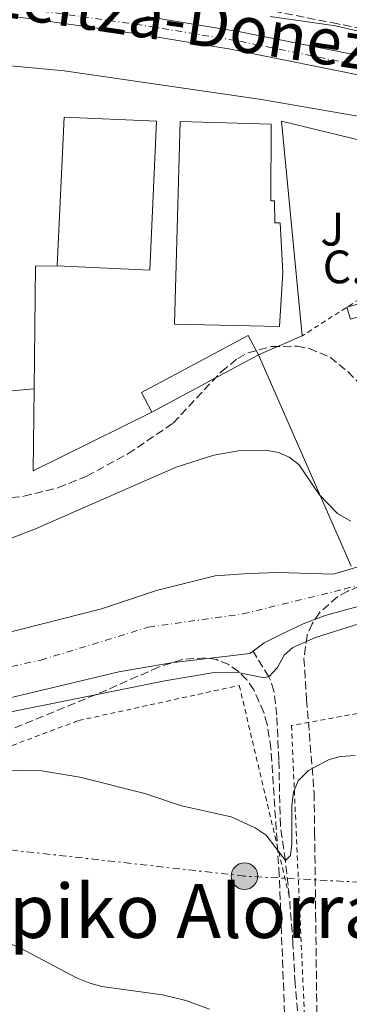
# Model space of a CAD drawing. Units: metres. Extents: x 603338 to 606762, y 4775484 to 4777850.
# Drawn here: x 604478 to 604549, y 4775861 to 4776071 of the extents above; entities that cross this region are included whole.
import ezdxf
from ezdxf.enums import TextEntityAlignment as Align

# ---------------------------------------------------------------- set-up
doc = ezdxf.new("R2010")
doc.units = ezdxf.units.M
doc.header["$MEASUREMENT"] = 0
for name, pattern in [('DGN Style 2', [1.7399219301090239, 1.043953158065414, -0.6959687720436097]), ('DGN Style 3', [2.435890702152634, 1.739921930109024, -0.6959687720436097]), ('DGN Style 4', [2.7856150101045474, 1.391937544087219, -0.6959687720436097, 0.001739921930109024, -0.6959687720436097]), ('DGN Style 7', [3.4798438602180486, 1.565929737098122, -0.6959687720436097, 0.5219765790327072, -0.6959687720436097])]:
    doc.linetypes.add(name, pattern=pattern)
for name, color, linetype, lineweight in [('Barranco lineal', 142, 'DGN Style 3', 13), ('Carretera', 9, 'Continuous', 0), ('Caseta-cabaña', 1, 'Continuous', 0), ('Cauce permanente', 151, 'Continuous', 13), ('Cauce permanente (área)', 142, 'Continuous', 13), ('Construcción sin especificar', 1, 'Continuous', 0), ('Curva de nivel intermedia', 30, 'Continuous', 0), ('destino de construcciones', 7, 'Continuous', 0), ('Eje cauce permanente (área)', 70, 'DGN Style 4', 0), ('Eje de carretera', 7, 'DGN Style 4', 0), ('Línea  de muro-pared o tapia', 1, 'Continuous', 13), ('Línea blanca (vial)', 7, 'Continuous', 13), ('Línea eléctrica', 6, 'DGN Style 7', 0), ('Nave industrial', 1, 'Continuous', 13), ('Poste tendido eléctrico', 7, 'Continuous', 0), ('Tela metálica o alambrada', 7, 'DGN Style 2', 0), ('Texto de Carretera Interés Comunidad Foral', 1, 'Continuous', 0), ('Texto de rotulación de espacio menor sin especificar', 7, 'Continuous', 0), ('Zona ajardinada', 92, 'Continuous', 0), ('Zona arbolada', 92, 'DGN Style 3', 0)]:
    doc.layers.add(name, color=color, linetype=linetype, lineweight=lineweight)
doc.styles.add('Style-Arial', font='arial.ttf')

# ---------------------------------------------------------------- blocks, each defined once
blk = doc.blocks.new('5PELE')
at = {"layer": 'Construcción sin especificar', "linetype": 'Continuous', "lineweight": 0}
h = blk.add_hatch(color=9, dxfattribs=at)
edge = h.paths.add_edge_path()
edge.add_arc((-2.000000476837158e-05, 0), 0.2850000000000001, 0, 360)
at = {"layer": 'Construcción sin especificar', "color": 252, "linetype": 'Continuous', "lineweight": 0}
blk.add_circle((-2.000000476837158e-05, 0), 0.2850000000000001, dxfattribs=at)

msp = doc.modelspace()

# ---------------------------------------------------------------- linework, layer by layer
at = {"layer": 'Barranco lineal', "color": 142, "linetype": 'DGN Style 3', "lineweight": 13}
for points in [[(604536.0499999998, 4775883.810000001, 165.429999999993), (604535.2100000001, 4775891.529999999, 165), (604534.1399999997, 4775898.949999999, 164.3500000000058), (604533.8099999996, 4775913.050000001, 162.7200000000012), (604533.3600000005, 4775922.59, 161.2100000000064), (604532.7599999999, 4775927.75, 160.9600000000064), (604532.0499999998, 4775930.050000001, 160.429999999993), (604531.6799999997, 4775930.77, 160), (604528.3300000001, 4775936.27, 155.8699999999953)], [(604540.7000000002, 4775827.640000001, 170.1100000000006), (604540.4600000001, 4775828.199999999, 170), (604540.0199999996, 4775837.58, 168.9900000000052), (604538.5, 4775852.100000001, 167.7200000000012), (604537.2699999996, 4775865.25, 166.7100000000064), (604536.8399999999, 4775873.810000001, 166.7100000000064), (604536.0800000001, 4775883.539999999, 165.4499999999971), (604536.0499999998, 4775883.810000001, 165.429999999993)]]:
    msp.add_polyline3d(points, dxfattribs=at)
at = {"layer": 'Carretera', "color": 9, "linetype": 'Continuous', "lineweight": 0}
for points in [[(604505.5799999987, 4776071.960000001, 166.1699999999983), (604525.5700000002, 4776068.680000001, 165.75), (604556.1400000007, 4776062.510000001, 165.5399999999936), (604614.2600000021, 4776049.090000001, 165.4400000000023), (604624.1200000015, 4776047.37, 165.2899999999936), (604631.359999999, 4776046.529999999, 165.3699999999953), (604644.2300000014, 4776045.859999998, 165.5500000000029), (604649.2300000016, 4776046.06, 165.5399999999936), (604661.2700000004, 4776047.949999998, 165.2700000000041), (604688.3599999984, 4776052.650000001, 165.5599999999977), (604708.399999999, 4776055.7, 165.2899999999936)], [(604707.6900000004, 4776051.88, 165.6699999999983), (604688.0700000002, 4776048.890000001, 165.9400000000023), (604660.9899999986, 4776044.2, 165.6499999999942), (604648.6100000001, 4776042.26, 165.9199999999983), (604643.0700000013, 4776042.03, 165.929999999993), (604629.7899999999, 4776042.720000001, 165.75), (604622.2399999995, 4776043.599999999, 165.6699999999983), (604612.0899999995, 4776045.369999999, 165.820000000007), (604553.8999999989, 4776058.800000001, 165.9199999999983), (604523.5000000005, 4776064.940000001, 166.1300000000047), (604503.670000002, 4776068.199999999, 166.5500000000029), (604479.8000000003, 4776071.560000001, 167.570000000007)]]:
    msp.add_polyline3d(points, dxfattribs=at)
at = {"layer": 'Caseta-cabaña', "color": 1, "linetype": 'Continuous', "lineweight": 0, "elevation": 167.4700000000012, "flags": 128}
msp.add_lwpolyline([(604552.1600000003, 4776008.16), (604549.0899999999, 4776007.26), (604548.3499999996, 4776009.779999999), (604551.4199999999, 4776010.680000001), (604552.1600000003, 4776008.16)], close=True, dxfattribs=at)
msp.add_lwpolyline([(604549.0899999999, 4776007.26), (604548.3499999996, 4776009.779999999), (604551.4199999999, 4776010.680000001), (604552.1600000003, 4776008.16), (604549.0899999999, 4776007.26)], dxfattribs=at)
at = {"layer": 'Cauce permanente', "color": 151, "linetype": 'Continuous', "lineweight": 13}
for points in [[(604422.4900000002, 4775926.66, 156.7700000000041), (604495.9500000002, 4775945.350000001, 156.1199999999953), (604507.7000000002, 4775949.24, 155.9700000000012), (604520.2100000001, 4775952.390000001, 155.8699999999953), (604527.3200000003, 4775952.859999999, 155.9199999999983), (604533.6799999997, 4775953.119999999, 156.0399999999936), (604545.4900000002, 4775952.710000001, 156.1199999999953), (604552.5800000001, 4775954.859999999, 156.1300000000047), (604588.04, 4775964.470000001, 155.8999999999942), (604678.1399999997, 4775993.310000001, 155.6300000000047), (604711.5099999999, 4776006.27, 155.6100000000006)], [(604721.2699999996, 4775999.180000001, 155.6100000000006), (604651.5199999996, 4775977.890000001, 155.6300000000047), (604590.2599999999, 4775957.210000001, 155.8999999999942), (604566.9699999997, 4775950.279999999, 156.1300000000047), (604543.7199999997, 4775943.869999999, 156.1199999999953), (604539.0300000003, 4775942.140000001, 156.0399999999936), (604534.5, 4775939.99, 155.9199999999983), (604530.6799999997, 4775938.039999999, 155.8699999999953), (604528.3300000001, 4775936.27, 155.8699999999953), (604527.6299999999, 4775935.74, 155.8699999999953), (604510.8600000005, 4775933.76, 155.9700000000012), (604499.6699999999, 4775931.83, 156.1199999999953), (604425.7300000006, 4775914.16, 156.7700000000041)]]:
    msp.add_polyline3d(points, dxfattribs=at)
at = {"layer": 'Cauce permanente (área)', "color": 142, "linetype": 'Continuous', "lineweight": 13}
for points in [[(604756.7400000002, 4776007.75, 155.3600000000006), (604750.79, 4776008.07, 155.3600000000006), (604745.8099999996, 4776007.550000001, 155.3600000000006), (604742.0499999998, 4776006.529999999, 155.3699999999953), (604721.2699999996, 4775999.180000001, 155.6100000000006), (604651.5199999996, 4775977.890000001, 155.6300000000047), (604590.2599999999, 4775957.210000001, 155.8999999999942), (604566.9699999997, 4775950.279999999, 156.1300000000047), (604543.7199999997, 4775943.869999999, 156.1199999999953), (604539.0300000003, 4775942.140000001, 156.0399999999936), (604534.5, 4775939.99, 155.9199999999983), (604530.6799999997, 4775938.039999999, 155.8699999999953), (604528.3300000001, 4775936.27, 155.8699999999953)], [(604335.4400000004, 4775901.92, 159.3099999999977), (604338.54, 4775902.279999999, 159.2400000000052), (604342.5800000001, 4775903.25, 159.1600000000035), (604349.6299999999, 4775905.810000001, 159.1499999999942), (604360.4600000001, 4775910.59, 159.4100000000035), (604368.6600000003, 4775914.9, 159.1600000000035), (604375.7000000002, 4775917.529999999, 159.1600000000035), (604392.4100000003, 4775920.859999999, 158.9600000000064), (604413.9800000006, 4775924.27, 156.9600000000064), (604418.0300000003, 4775925.41, 156.8699999999953), (604422.4900000002, 4775926.66, 156.7700000000041), (604495.9500000002, 4775945.350000001, 156.1199999999953), (604507.7000000002, 4775949.24, 155.9700000000012), (604520.2100000001, 4775952.390000001, 155.8699999999953), (604527.3200000003, 4775952.859999999, 155.9199999999983), (604533.6799999997, 4775953.119999999, 156.0399999999936), (604545.4900000002, 4775952.710000001, 156.1199999999953), (604552.5800000001, 4775954.859999999, 156.1300000000047), (604588.04, 4775964.470000001, 155.8999999999942), (604678.1399999997, 4775993.310000001, 155.6300000000047), (604711.5099999999, 4776006.27, 155.6100000000006)], [(604528.3300000001, 4775936.27, 155.8699999999953), (604527.6299999999, 4775935.74, 155.8699999999953), (604510.8600000005, 4775933.76, 155.9700000000012), (604499.6699999999, 4775931.83, 156.1199999999953), (604425.7300000006, 4775914.16, 156.7700000000041), (604399.2599999999, 4775906.74, 157.3600000000006), (604371.4100000003, 4775898.140000001, 157.679999999993), (604365.5099999999, 4775896.529999999, 157.8000000000029)]]:
    msp.add_polyline3d(points, dxfattribs=at)
at = {"layer": 'Curva de nivel intermedia', "color": 30, "linetype": 'Continuous', "lineweight": 0, "flags": 128}
for points, elevation in [([(604531.9400000023, 4776071.92), (604545.8899999997, 4776069.930000001), (604564.3700000001, 4776065.649999999), (604569.6699999997, 4776064.8), (604577.4000000012, 4776062.539999999), (604598.8900000004, 4776058.649999999), (604621.990000001, 4776056.390000001), (604643.7300000002, 4776055.189999999), (604652.0400000006, 4776055.039999999), (604674.1900000013, 4776055.490000002), (604679.9900000016, 4776056.239999999), (604686.0100000009, 4776057.480000001), (604694.2800000011, 4776060.16), (604698.89, 4776062.199999998), (604705.6300000013, 4776066.62), (604710.0300000003, 4776070.819999999), (604712.1300000013, 4776072.17)], 170.0000000000002), ([(604473.51, 4776061.67), (604487.9500000017, 4776060.320000002), (604530.1300000016, 4776054.179999999), (604568.7800000003, 4776047.509999999), (604582.7200000011, 4776044.789999999), (604585.6, 4776043.92), (604588.0700000019, 4776042.849999999), (604594.3300000007, 4776037.67), (604598.5700000006, 4776034.829999999), (604603.4700000002, 4776033.250000001), (604609.6200000015, 4776032.490000002), (604620.9100000013, 4776032.679999999), (604640.5499999997, 4776034.04), (604646.1900000012, 4776034.580000001), (604660.0000000001, 4776036.74), (604670.8800000009, 4776038.66), (604675.8400000008, 4776039.960000001), (604680.5599999994, 4776042.02), (604684.9300000013, 4776045.289999999), (604686.3700000008, 4776045.260000001), (604688.0400000005, 4776044.259999999), (604691.8100000012, 4776037.890000001)], 165), ([(604697.4900000008, 4775981.77), (604680.9000000014, 4775981.31), (604668.9200000007, 4775978.699999999), (604660.7700000014, 4775976.430000001), (604633.3300000001, 4775967.349999999), (604622.8200000002, 4775962.970000001), (604614.4500000017, 4775960.02), (604606.480000001, 4775956.439999999), (604591.5600000012, 4775950.819999999), (604563.6300000004, 4775945.050000001), (604561.1500000014, 4775944.680000001), (604550.0000000001, 4775941.82), (604541.6699999997, 4775939.21), (604536.8200000015, 4775937.070000002), (604534.9800000021, 4775935.380000001), (604533.5200000001, 4775932.789999999), (604531.6800000007, 4775930.77), (604530.4100000011, 4775930.630000001), (604525.4300000012, 4775931.669999998), (604520.0399999998, 4775931.689999999), (604509.4800000008, 4775929.920000001), (604473.7600000004, 4775922.71)], 160.0000000000004), ([(604471.5499999998, 4775958.41), (604481.8899999997, 4775962.409999999), (604511.8700000002, 4775975.63), (604519.9300000003, 4775978.199999998), (604525.240000001, 4775979.09), (604530.980000001, 4775979.199999999), (604533.7100000002, 4775978.71), (604536.0200000014, 4775977.76), (604538.070000001, 4775976.180000001), (604542.4500000019, 4775969.73), (604546.320000001, 4775965.67), (604549.1700000009, 4775964.05)], 160.0000000000003), ([(604550.1200000008, 4775913.960000001), (604546.9800000006, 4775913.789999999), (604544.5700000009, 4775913.140000001), (604540.150000002, 4775910.74), (604537.9600000015, 4775908.579999999), (604536.9300000012, 4775906.140000001), (604536.5900000012, 4775903.239999999), (604536.6100000015, 4775895.069999999), (604536.2900000018, 4775892.600000001), (604535.2100000001, 4775891.529999999), (604531.1100000007, 4775896.960000001), (604528.7500000002, 4775898.539999999), (604523.6100000016, 4775900.83), (604513.0400000014, 4775903.230000001), (604505.1900000015, 4775905.84), (604491.3600000002, 4775909.359999999), (604483.2400000021, 4775910.699999998), (604469.0599999998, 4775910.91)], 165), ([(604518.9800000003, 4775859.720000001), (604513.9900000015, 4775861.609999998), (604508.9800000001, 4775862.8), (604496.0300000017, 4775864.579999999), (604493.4600000012, 4775865.279999999), (604490.5900000012, 4775866.41), (604478.6700000011, 4775872.789999999), (604473.5500000003, 4775874.98)], 170.0000000000002)]:
    msp.add_lwpolyline(points, dxfattribs=dict(at, elevation=elevation))
at = {"layer": 'Eje cauce permanente (área)', "color": 70, "linetype": 'DGN Style 4', "lineweight": 0}
msp.add_polyline3d([(604228.4199999999, 4776042.140000001, 163.9700000000012), (604247.1200000001, 4776014.76, 163.5800000000017), (604261.6399999997, 4775995.9, 163.5599999999977), (604278.29, 4775969.140000001, 163.5), (604288.5599999996, 4775951.02, 163.4600000000064), (604291.7199999997, 4775933.430000001, 160.8800000000047), (604291.1200000001, 4775923.130000001, 159.820000000007), (604292.9900000002, 4775913.109999999, 159.5500000000029), (604300.4600000001, 4775902.289999999, 159.3899999999994), (604313.9299999997, 4775897.08, 159.3899999999994), (604332.6100000005, 4775896.15, 165.429999999993), (604345.2800000003, 4775897.890000001, 158.7400000000052), (604379.1200000001, 4775910.310000001, 158.4199999999983), (604403, 4775915.390000001, 157.5200000000041), (604456.9600000001, 4775928.869999999, 156.4799999999959), (604482.9699999997, 4775934.34, 156.25), (604505.9699999997, 4775941.41, 156.0099999999948), (604526.1100000005, 4775944.220000001, 155.8699999999953), (604547.8600000005, 4775949.560000001, 156.1300000000047), (604595.6699999999, 4775962.789999999, 155.8800000000047), (604628.75, 4775974.279999999, 155.75), (604697.0800000001, 4775996.15, 155.6199999999953)], dxfattribs=at)
at = {"layer": 'Eje de carretera', "color": 7, "linetype": 'DGN Style 4', "lineweight": 0}
msp.add_polyline3d([(604708.0499999998, 4776053.790000002, 165.4799999999959), (604688.2199999993, 4776050.77, 165.7500000000001), (604661.129999999, 4776046.080000001, 165.4600000000064), (604648.9200000004, 4776044.16, 165.729999999996), (604643.6499999977, 4776043.95, 165.7400000000052), (604630.5699999996, 4776044.619999999, 165.5599999999977), (604623.1799999999, 4776045.480000001, 165.4799999999959), (604613.1799999998, 4776047.230000001, 165.6300000000047), (604555.0199999983, 4776060.660000001, 165.729999999996), (604524.5300000003, 4776066.810000002, 165.9400000000024), (604504.6200000015, 4776070.08, 166.1699999999984), (604480.7299999996, 4776073.439999999, 167.3800000000047)], dxfattribs=at)
at = {"layer": 'Línea  de muro-pared o tapia', "color": 1, "linetype": 'Continuous', "lineweight": 13, "extrusion": (0.009105393579047969, -0.004571516655876834, 0.9999480951745624), "elevation": -16165.09503620902, "flags": 128}
msp.add_lwpolyline([(604512.2656836618, 4775979.697297102), (604507.8435905245, 4776025.577776529), (604556.7661152501, 4776013.647651866)], dxfattribs=at)
at = {"layer": 'Línea  de muro-pared o tapia', "color": 1, "linetype": 'Continuous', "lineweight": 13, "extrusion": (0.0002212803695914874, -0.0171492290773572, 0.9998529166717726), "elevation": -81606.36065146886, "flags": 128}
msp.add_lwpolyline([(666051.8515415594, 4767097.229275289), (666052.470070708, 4767123.46733775), (666057.120457788, 4767123.467337751)], dxfattribs=at)
at = {"layer": 'Línea  de muro-pared o tapia', "color": 1, "linetype": 'Continuous', "lineweight": 13, "elevation": 163.929999999993, "flags": 128}
msp.add_lwpolyline([(604538.8200000003, 4776003.689999999), (604529.5099999999, 4775999.59)], dxfattribs=at)
at = {"layer": 'Línea  de muro-pared o tapia', "color": 1, "linetype": 'Continuous', "lineweight": 13, "extrusion": (0.0550405850132327, -0.1258708157986341, 0.9905185872721357), "elevation": -567719.0482142055, "flags": 128}
msp.add_lwpolyline([(2467385.737223645, 4094499.189774629), (2467385.737223644, 4094548.906333238)], dxfattribs=at)
at = {"layer": 'Línea  de muro-pared o tapia', "color": 1, "linetype": 'Continuous', "lineweight": 13, "extrusion": (0.02096847262226438, 0.00187962629920819, 0.9997783705206194), "elevation": 21816.53999531459, "flags": 128}
msp.add_lwpolyline([(4702948.916422276, -1028249.088739489), (4702948.916422277, -1028225.338646858)], dxfattribs=at)
at = {"layer": 'Línea  de muro-pared o tapia', "color": 1, "linetype": 'Continuous', "lineweight": 13, "extrusion": (0.03901012074117188, -0.01815253794246382, 0.999073919110096), "elevation": -62951.14432104585, "flags": 128}
msp.add_lwpolyline([(4585171.271847208, 1465511.953078546), (4585149.251042842, 1465529.616494835), (4585165.170331377, 1465536.821309375)], dxfattribs=at)
at = {"layer": 'Línea blanca (vial)', "color": 7, "linetype": 'Continuous', "lineweight": 13}
for points in [[(604288.8999999975, 4776054.95, 177.4100000000035), (604309.0199999987, 4776061.91, 175.7799999999989), (604315.2300000002, 4776063.590000001, 175.7799999999989), (604321.7500000002, 4776065.730000001, 175.5500000000031), (604342.819999999, 4776073.62, 174.6499999999942), (604350.4200000009, 4776076.190000001, 174.2200000000013), (604357.2899999997, 4776077.960000001, 173.7899999999936), (604361.8599999984, 4776078.790000003, 173.5099999999948), (604369.3799999974, 4776079.670000001, 173.1000000000059), (604373.8999999971, 4776079.82, 172.8600000000006), (604417.8000000004, 4776077.17, 171.1999999999971), (604455.3599999981, 4776074.840000001, 169.3000000000028), (604465.0399999986, 4776073.740000002, 168.6100000000006), (604479.7999999998, 4776071.560000001, 167.5700000000071), (604503.6700000016, 4776068.2, 166.5500000000028), (604523.4999999999, 4776064.940000001, 166.1300000000046), (604553.8999999983, 4776058.800000001, 165.9199999999982), (604606.028472372, 4776046.769318889, 165.8304000000063)], [(604505.5799999982, 4776071.960000002, 166.1699999999984), (604525.5699999996, 4776068.680000001, 165.7500000000001), (604556.1400000004, 4776062.510000002, 165.5399999999937), (604614.2600000016, 4776049.090000002, 165.4400000000024), (604624.120000001, 4776047.37, 165.2899999999935), (604631.3599999985, 4776046.53, 165.3699999999954), (604644.230000001, 4776045.859999999, 165.5500000000029), (604649.230000001, 4776046.060000001, 165.5399999999937), (604661.2699999998, 4776047.949999999, 165.270000000004), (604688.3599999979, 4776052.650000002, 165.5599999999977), (604708.3999999985, 4776055.700000001, 165.2899999999935)]]:
    msp.add_polyline3d(points, dxfattribs=at)
at = {"layer": 'Línea eléctrica', "color": 6, "linetype": 'DGN Style 7', "lineweight": 0}
msp.add_polyline3d([(605015.370000002, 4775866.900000001, 156.320000000007), (604873.5399999986, 4775863.87, 159.9900000000052), (604776.1299999994, 4775876.890000001, 162.8999999999942), (604679.9600000008, 4775881.600000001, 164.6999999999971), (604606.6800000004, 4775883.92, 166.0800000000017), (604526.4899999988, 4775888.189999999, 165.929999999993), (604423.7500000009, 4775899.7, 165.7899999999936), (604322.5026816799, 4775951.084879784, 165.4416999999958), (604322.0000000009, 4775951.34, 165.4400000000023)], dxfattribs=at)
at = {"layer": 'Nave industrial', "color": 1, "linetype": 'Continuous', "lineweight": 13, "elevation": 167.8500000000058, "flags": 128}
msp.add_lwpolyline([(604529.5099999999, 4775999.59), (604506.6900000004, 4775987.369999999), (604504.4699999997, 4775991.529999999), (604527.2800000003, 4776003.75), (604529.5099999999, 4775999.59)], close=True, dxfattribs=at)
for points in [[(604506.6900000004, 4775987.369999999), (604504.4699999997, 4775991.529999999), (604527.2800000003, 4776003.75), (604529.5099999999, 4775999.59)], [(604529.5099999999, 4775999.59), (604506.6900000004, 4775987.369999999)]]:
    msp.add_lwpolyline(points, dxfattribs=at)
at = {"layer": 'Nave industrial', "color": 1, "linetype": 'Continuous', "lineweight": 13}
for points in [[(604507.7300000006, 4776049.529999999, 169.5), (604506.2999999998, 4776017.74, 169.6199999999953), (604486.5199999996, 4776018.619999999, 169.75), (604487.9500000002, 4776050.41, 169.6199999999953)], [(604532.1799999997, 4776048.939999999, 169.75), (604532.0800000001, 4776032.550000001, 168.8600000000006), (604532.8899999997, 4776032.560000001, 167.9799999999959), (604532.9500000002, 4776027.800000001, 167.9799999999959), (604534.0700000003, 4776027.82, 167.7299999999959), (604534.7000000002, 4776017.199999999, 168.1000000000058), (604533.9400000004, 4776005.65, 168.1000000000058), (604511.5700000003, 4776006.189999999, 168.1000000000058), (604512.75, 4776049.51, 169.8800000000047)]]:
    msp.add_polyline3d(points, close=True, dxfattribs=at)
for points in [[(604486.5199999996, 4776018.619999999, 169.75), (604487.9500000002, 4776050.41, 169.6199999999953), (604507.7300000006, 4776049.529999999, 169.5), (604506.2999999998, 4776017.74, 169.6199999999953), (604486.5199999996, 4776018.619999999, 169.75)], [(604532.0800000001, 4776032.550000001, 168.8600000000006), (604532.8899999997, 4776032.560000001, 167.9799999999959), (604532.9500000002, 4776027.800000001, 167.9799999999959), (604534.0700000003, 4776027.82, 167.7299999999959), (604534.7000000002, 4776017.199999999, 168.1000000000058), (604533.9400000004, 4776005.65, 168.1000000000058), (604511.5700000003, 4776006.189999999, 168.1000000000058), (604512.75, 4776049.51, 169.8800000000047), (604532.1799999997, 4776048.939999999, 169.75), (604532.0800000001, 4776032.550000001, 168.8600000000006)]]:
    msp.add_polyline3d(points, dxfattribs=at)
at = {"layer": 'Tela metálica o alambrada', "color": 7, "linetype": 'DGN Style 2', "lineweight": 0, "extrusion": (0.2209041578138658, -0.3757819432125476, 0.8999940467669487), "elevation": -1661043.272496523, "flags": 128}
msp.add_lwpolyline([(2941570.152684092, 3429882.103350768), (2941552.003090988, 3429883.273338018), (2941517.355225679, 3429881.82805965)], dxfattribs=at)
at = {"layer": 'Tela metálica o alambrada', "color": 7, "linetype": 'DGN Style 2', "lineweight": 0}
for points in [[(604540.8300000001, 4775824.92, 172.2599999999948), (604514.9000000004, 4775827.230000001, 174.5299999999988), (604475.0199999996, 4775828.76, 175.0399999999936), (604454.4600000001, 4775854.609999999, 173.5200000000041), (604453.7999999998, 4775858.640000001, 173.0200000000041), (604450.5599999996, 4775858.810000001, 173.0200000000041), (604437.5800000001, 4775877.060000001, 172.2599999999948), (604419.04, 4775887.350000001, 169.9799999999959), (604420.3300000001, 4775897.689999999, 168.9700000000012), (604449.1699999999, 4775905.74, 166.6900000000023), (604491.0599999996, 4775921.439999999, 164.4199999999983), (604525.3700000001, 4775928.949999999, 162.8999999999942), (604536.0499999998, 4775883.810000001, 165.070000000007)], [(604571.1299999999, 4775926.680000001, 163.6699999999983), (604536.5099999999, 4775920.380000001, 164.0500000000029), (604540.29, 4775836.039999999, 170), (604561.4800000006, 4775840.66, 170.5)]]:
    msp.add_polyline3d(points, dxfattribs=at)
at = {"layer": 'Zona arbolada', "color": 92, "linetype": 'DGN Style 3', "lineweight": 0}
for points in [[(604712.4400000004, 4776084.380000001, 183.8899999999994), (604712.8099999996, 4776066.720000001, 178.570000000007), (604712.4699999997, 4776064.300000001, 178.070000000007), (604711.7000000002, 4776061.9, 177.7200000000012), (604710.3700000001, 4776059.529999999, 177.5299999999988), (604708.8499999996, 4776057.699999999, 177.5299999999988), (604706.5599999996, 4776055.789999999, 177.6300000000047), (604704.2199999997, 4776054.59, 177.7700000000041), (604699.3799999999, 4776053.65, 178.1199999999953), (604672.7599999999, 4776052.230000001, 179.4499999999971), (604649.4500000002, 4776051.730000001, 179.6199999999953), (604631.9400000004, 4776052.100000001, 179.4199999999983), (604618.8499999996, 4776053.550000001, 179.5500000000029), (604611.4900000002, 4776055.119999999, 179.7700000000041), (604587.4800000006, 4776062.01, 180.5299999999988), (604546.3799999999, 4776070.359999999, 181.6600000000035), (604515.3499999996, 4776076.539999999, 183.6000000000058)], [(604712.4400000004, 4776084.380000001, 183.8899999999994), (604712.8099999996, 4776066.720000001, 178.570000000007), (604712.4699999997, 4776064.300000001, 178.070000000007), (604711.7000000002, 4776061.9, 177.7200000000012), (604710.3700000001, 4776059.529999999, 177.5299999999988), (604708.8499999996, 4776057.699999999, 177.5299999999988), (604706.5599999996, 4776055.789999999, 177.6300000000047), (604704.2199999997, 4776054.59, 177.7700000000041), (604699.3799999999, 4776053.65, 178.1199999999953), (604672.7599999999, 4776052.230000001, 179.4499999999971), (604649.4500000002, 4776051.730000001, 179.6199999999953), (604631.9400000004, 4776052.100000001, 179.4199999999983), (604618.8499999996, 4776053.550000001, 179.5500000000029), (604611.4900000002, 4776055.119999999, 179.7700000000041), (604587.4800000006, 4776062.01, 180.5299999999988), (604546.3799999999, 4776070.359999999, 181.6600000000035), (604515.3499999996, 4776076.539999999, 183.6000000000058)], [(604471.9000000004, 4775968.59, 168.4199999999983), (604479.3700000001, 4775969.380000001, 168.4199999999983), (604486.7599999999, 4775971.220000001, 168.4199999999983), (604492.79, 4775973.689999999, 168.4199999999983), (604501.5999999996, 4775978.470000001, 168.4199999999983), (604511.25, 4775985, 168.3899999999994), (604521.5800000001, 4775996.039999999, 167.7400000000052), (604525.0300000003, 4775998.859999999, 167.6600000000035), (604527.2300000006, 4776000.050000001, 167.6600000000035), (604532.3099999996, 4776001.42, 167.6600000000035), (604537.7300000006, 4776001.439999999, 167.6600000000035), (604540.3399999999, 4776000.949999999, 167.6600000000035), (604544.75, 4775999.100000001, 167.6600000000035), (604548.5599999996, 4775996.02, 167.6600000000035), (604555.6299999999, 4775988.810000001, 167.6600000000035)], [(604471.9000000004, 4775968.59, 168.4199999999983), (604479.3700000001, 4775969.380000001, 168.4199999999983), (604486.7599999999, 4775971.220000001, 168.4199999999983), (604492.79, 4775973.689999999, 168.4199999999983), (604501.5999999996, 4775978.470000001, 168.4199999999983), (604511.25, 4775985, 168.3899999999994), (604521.5800000001, 4775996.039999999, 167.7400000000052), (604525.0300000003, 4775998.859999999, 167.6600000000035), (604527.2300000006, 4776000.050000001, 167.6600000000035), (604532.3099999996, 4776001.42, 167.6600000000035), (604537.7300000006, 4776001.439999999, 167.6600000000035), (604540.3399999999, 4776000.949999999, 167.6600000000035), (604544.75, 4775999.100000001, 167.6600000000035), (604548.5599999996, 4775996.02, 167.6600000000035), (604555.6299999999, 4775988.810000001, 167.6600000000035)], [(604708.1799999997, 4775991.180000001, 165.2700000000041), (604655.6500000004, 4775971.41, 166.2599999999948), (604641.5, 4775966.449999999, 166.5099999999948), (604627.1399999997, 4775962.08, 166.75), (604618.0899999999, 4775959.789999999, 166.8999999999942), (604613.1699999999, 4775958.9, 166.9499999999971), (604605.7100000001, 4775958.199999999, 166.9499999999971), (604590.6900000004, 4775957.539999999, 166.8800000000047), (604578.8300000001, 4775956.119999999, 166.9799999999959), (604564.0800000001, 4775953.480000001, 167.3800000000047), (604553.29, 4775950.949999999, 167.9799999999959), (604548.5199999996, 4775949.130000001, 168.3800000000047), (604546.3200000003, 4775947.880000001, 168.5899999999965), (604542.4900000002, 4775944.49, 168.9900000000052), (604540.9100000003, 4775942.140000001, 169.179999999993), (604539.8499999996, 4775939.66, 169.3300000000017), (604539.1799999997, 4775934.699999999, 169.6199999999953), (604539.7400000002, 4775925.970000001, 170.0099999999948), (604541.3499999996, 4775906.029999999, 169.8800000000047), (604541.4600000001, 4775897.5, 170.6199999999953), (604541.6799999997, 4775880.109999999, 172.7799999999988), (604542.0099999999, 4775853.359999999, 174.4900000000052)], [(604708.1799999997, 4775991.180000001, 165.2700000000041), (604655.6500000004, 4775971.41, 166.2599999999948), (604641.5, 4775966.449999999, 166.5099999999948), (604627.1399999997, 4775962.08, 166.75), (604618.0899999999, 4775959.789999999, 166.8999999999942), (604613.1699999999, 4775958.9, 166.9499999999971), (604605.7100000001, 4775958.199999999, 166.9499999999971), (604590.6900000004, 4775957.539999999, 166.8800000000047), (604578.8300000001, 4775956.119999999, 166.9799999999959), (604564.0800000001, 4775953.480000001, 167.3800000000047), (604553.29, 4775950.949999999, 167.9799999999959), (604548.5199999996, 4775949.130000001, 168.3800000000047), (604546.3200000003, 4775947.880000001, 168.5899999999965), (604542.4900000002, 4775944.49, 168.9900000000052), (604540.9100000003, 4775942.140000001, 169.179999999993), (604539.8499999996, 4775939.66, 169.3300000000017), (604539.1799999997, 4775934.699999999, 169.6199999999953), (604539.7400000002, 4775925.970000001, 170.0099999999948), (604541.3499999996, 4775906.029999999, 169.8800000000047), (604541.4600000001, 4775897.5, 170.6199999999953), (604541.6799999997, 4775880.109999999, 172.7799999999988), (604542.0099999999, 4775853.359999999, 174.4900000000052)], [(604535.0499999998, 4775858.810000001, 174.3300000000017), (604533.9100000003, 4775888.390000001, 173.6199999999953), (604532.1299999999, 4775915.470000001, 172.2100000000064), (604531.3300000001, 4775920.600000001, 172.1100000000006), (604530.6100000005, 4775923.180000001, 172.0899999999965), (604528.4500000002, 4775928.01, 172.0899999999965), (604526.9699999997, 4775930.119999999, 172.1100000000006), (604525.2000000002, 4775931.939999999, 172.1499999999942), (604523.1299999999, 4775933.390000001, 172.1999999999971), (604520.4800000006, 4775934.470000001, 172.2700000000041), (604518.0899999999, 4775934.880000001, 172.3399999999965), (604513.1600000003, 4775934.460000001, 172.4900000000052), (604508.1399999997, 4775932.880000001, 172.6499999999942), (604497.0700000003, 4775927.930000001, 172.9700000000012), (604473.9600000001, 4775918.460000001, 173.3399999999965), (604460.2000000002, 4775912.470000001, 173.5800000000017), (604434.5899999999, 4775900.119999999, 174.5200000000041), (604425.8399999999, 4775895.310000001, 174.929999999993), (604419.3600000005, 4775891.300000001, 175.25), (604409.2100000001, 4775883.960000001, 175.7899999999936), (604395.3099999996, 4775872.789999999, 176.7599999999948), (604389.54, 4775868.199999999, 177.5099999999948), (604383.9800000006, 4775863.439999999, 178.6699999999983), (604380.4000000004, 4775859.859999999, 179.570000000007)], [(604535.0499999998, 4775858.810000001, 174.3300000000017), (604533.9100000003, 4775888.390000001, 173.6199999999953), (604532.1299999999, 4775915.470000001, 172.2100000000064), (604531.3300000001, 4775920.600000001, 172.1100000000006), (604530.6100000005, 4775923.180000001, 172.0899999999965), (604528.4500000002, 4775928.01, 172.0899999999965), (604526.9699999997, 4775930.119999999, 172.1100000000006), (604525.2000000002, 4775931.939999999, 172.1499999999942), (604523.1299999999, 4775933.390000001, 172.1999999999971), (604520.4800000006, 4775934.470000001, 172.2700000000041), (604518.0899999999, 4775934.880000001, 172.3399999999965), (604513.1600000003, 4775934.460000001, 172.4900000000052), (604508.1399999997, 4775932.880000001, 172.6499999999942), (604497.0700000003, 4775927.930000001, 172.9700000000012), (604473.9600000001, 4775918.460000001, 173.3399999999965), (604460.2000000002, 4775912.470000001, 173.5800000000017), (604434.5899999999, 4775900.119999999, 174.5200000000041), (604425.8399999999, 4775895.310000001, 174.929999999993), (604419.3600000005, 4775891.300000001, 175.25), (604409.2100000001, 4775883.960000001, 175.7899999999936), (604395.3099999996, 4775872.789999999, 176.7599999999948), (604389.54, 4775868.199999999, 177.5099999999948), (604383.9800000006, 4775863.439999999, 178.6699999999983), (604380.4000000004, 4775859.859999999, 179.570000000007)]]:
    msp.add_polyline3d(points, dxfattribs=at)

# ---------------------------------------------------------------- block references
at = {"layer": 'Poste tendido eléctrico', "color": 7, "linetype": 'Continuous', "lineweight": 0, "xscale": 10, "yscale": 10, "zscale": 10}
msp.add_blockref('5PELE', (604526.4899999988, 4775888.189999999, 165.929999999993), dxfattribs=at)

# ---------------------------------------------------------------- texts
at = {"layer": 'destino de construcciones', "color": 7, "linetype": 'Continuous', "lineweight": 0, "style": 'Style-Arial'}
msp.add_text('C.T.', height=7.000000000000002, dxfattribs=at).set_placement((604551.7389924899, 4776018.41001, 163.3399999999965), align=Align.MIDDLE_CENTER)
at = {"layer": 'Texto de Carretera Interés Comunidad Foral', "color": 1, "linetype": 'Continuous', "lineweight": 0, "style": 'Style-Arial'}
msp.add_text('NA-170 Leitza-Doneztebe/Santesteban', height=10, rotation=351.61463, dxfattribs=at).set_placement((604545.32885846, 4776066.516740691, 167.9700000000012), align=Align.MIDDLE_CENTER)
at = {"layer": 'Texto de rotulación de espacio menor sin especificar', "color": 7, "linetype": 'Continuous', "lineweight": 0, "style": 'Style-Arial'}
msp.add_text('Azpiko Alorra', height=11.5, dxfattribs=at).set_placement((604507.8361741009, 4775880.720010001, 168.8600000000006), align=Align.MIDDLE_CENTER)
at = {"layer": 'Zona ajardinada', "color": 92, "linetype": 'Continuous', "lineweight": 0, "style": 'Style-Arial'}
msp.add_text('J', height=7.000000000000002, dxfattribs=at).set_placement((604545.2369051358, 4776026.470010002, 163.9600000000064), align=Align.MIDDLE_CENTER)

doc.saveas('drawing.dxf')
